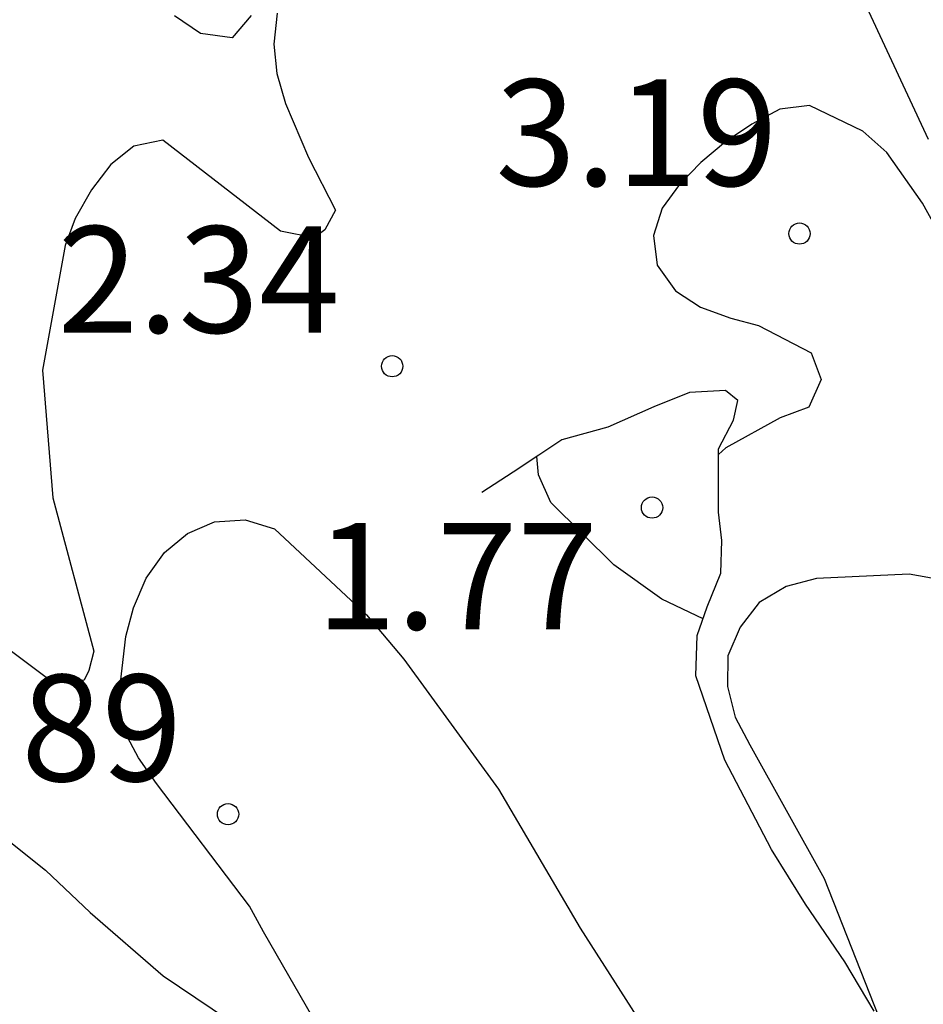
# Model space of a CAD drawing. Units: metres. Extents: x 583794 to 584145, y 4798540 to 4798790.
# Drawn here: x 583919 to 583926, y 4798646 to 4798653 of the extents above; entities that cross this region are included whole.
import ezdxf

# ---------------------------------------------------------------- set-up
doc = ezdxf.new("R2010")
doc.units = ezdxf.units.M
for name, color, linetype in [('020104', 34, 'Continuous'), ('020109', 7, 'CABEZA_TALUD'), ('020204', 9, 'Continuous'), ('020308', 9, 'Continuous')]:
    doc.layers.add(name, color=color, linetype=linetype)
doc.styles.add('ARIAL', font='ARIAL.TTF', dxfattribs={"height": 1})
doc.linetypes.add('CABEZA_TALUD', pattern='A,0.1,[204,DONOSTI.shx,S=0.15,R=0,X=0,Y=0],0,0.2', length=0.3)

# ---------------------------------------------------------------- blocks, each defined once
blk = doc.blocks.new('COTAPU')
blk.add_circle((0, 0), 0.075)

msp = doc.modelspace()

# ---------------------------------------------------------------- linework, layer by layer
at = {"layer": '020104', "flags": 128}
for points, elevation in [([(583911.7818, 4798653.2232), (583912.6228, 4798652.5132), (583913.4227, 4798651.7972), (583914.3287, 4798651.0642), (583915.1346, 4798650.3302), (583916.0186, 4798649.5452), (583916.9405, 4798648.7352), (583917.8985, 4798647.9802), (583918.7505, 4798647.2242), (583919.5914, 4798646.5552), (583919.9074, 4798646.2562), (583920.4204, 4798645.8102), (583920.9964, 4798645.4232)], 3), ([(583925.8154, 4798651.7049), (583925.3794, 4798652.6429)], 2), ([(583921.2235, 4798652.595), (583921.2015, 4798652.376), (583921.2215, 4798652.17), (583921.2845, 4798651.958), (583921.4455, 4798651.577), (583921.6365, 4798651.206), (583921.5605, 4798651.069), (583921.4855, 4798651.012), (583921.2475, 4798651.059), (583920.4195, 4798651.701), (583920.2145, 4798651.657), (583920.0525, 4798651.529), (583919.9155, 4798651.35), (583919.8015, 4798651.147), (583919.7305, 4798650.9571), (583919.5695, 4798650.0781), (583919.6445, 4798649.1791), (583919.9315, 4798648.0991), (583919.8974, 4798647.9631), (583919.8634, 4798647.8941), (583919.6425, 4798647.8781), (583919.4745, 4798648.0051), (583918.5925, 4798648.6631)], 2), ([(583921.0405, 4798652.579), (583920.9085, 4798652.42), (583920.6845, 4798652.452), (583920.5005, 4798652.577)], 1), ([(583926.3323, 4798650.2439), (583925.7724, 4798651.2569), (583925.5224, 4798651.6129), (583925.3534, 4798651.7639), (583924.9764, 4798651.9449), (583924.7684, 4798651.9189), (583924.5704, 4798651.8119), (583924.3854, 4798651.6889), (583924.2114, 4798651.5419), (583924.0604, 4798651.3879), (583923.9374, 4798651.221), (583923.8784, 4798651.029), (583923.9034, 4798650.819), (583924.0334, 4798650.639), (583924.2084, 4798650.523), (583924.4224, 4798650.445), (583924.6174, 4798650.395), (583924.9884, 4798650.202), (583925.0603, 4798650.014), (583924.9733, 4798649.818), (583924.7713, 4798649.743), (583924.3864, 4798649.533), (583924.3344, 4798649.486)], 3), ([(583924.2263, 4798648.326), (583923.9363, 4798648.465), (583923.5974, 4798648.707), (583923.1534, 4798649.146), (583923.0664, 4798649.341), (583923.0544, 4798649.47)], 2), ([(583921.5653, 4798645.3612), (583921.1294, 4798646.1212), (583921.0304, 4798646.3012), (583920.3744, 4798647.1671), (583920.2484, 4798647.3481), (583920.1514, 4798647.5291), (583920.1074, 4798647.7561), (583920.1584, 4798648.2031), (583920.2124, 4798648.4041), (583920.3015, 4798648.6141), (583920.4295, 4798648.7951), (583920.5934, 4798648.9271), (583920.7824, 4798649.0111), (583920.9994, 4798649.0251), (583921.2054, 4798648.9621), (583921.8534, 4798648.3561), (583922.1184, 4798648.0431), (583922.7853, 4798647.1271), (583923.3593, 4798646.1461), (583923.9283, 4798645.2601)], 3), ([(583929.0211, 4798644.96), (583928.4932, 4798645.759), (583927.9722, 4798646.745), (583927.5802, 4798647.489), (583927.2152, 4798648.037), (583926.9023, 4798648.326), (583926.7023, 4798648.423), (583926.5073, 4798648.494), (583925.6793, 4798648.642), (583925.0253, 4798648.61), (583924.8133, 4798648.555), (583924.6213, 4798648.443), (583924.4873, 4798648.268), (583924.4023, 4798648.065), (583924.3993, 4798647.849), (583924.4523, 4798647.633), (583924.5563, 4798647.4381), (583925.0813, 4798646.4971), (583925.4972, 4798645.4411)], 4)]:
    msp.add_lwpolyline(points, dxfattribs=dict(at, elevation=elevation))
at = {"layer": '020109'}
msp.add_polyline3d([(583925.4332, 4798645.5611, 3.9499), (583925.2263, 4798645.9091, 3.9259), (583924.9493, 4798646.3151, 3.8539), (583924.7093, 4798646.7001, 3.7789), (583924.3813, 4798647.3311, 3.7539), (583924.1763, 4798647.925, 3.6779), (583924.1853, 4798648.21, 3.6479), (583924.2563, 4798648.411, 3.5799), (583924.3513, 4798648.649, 3.5239), (583924.3583, 4798648.878, 3.4419), (583924.3363, 4798649.078, 3.3389), (583924.3344, 4798649.525, 2.9699), (583924.4414, 4798649.726, 2.8709), (583924.4714, 4798649.865, 2.8709), (583924.3854, 4798649.936, 2.8729), (583924.1304, 4798649.921, 2.8729), (583923.8794, 4798649.82, 2.8719), (583923.5544, 4798649.677, 2.8309), (583923.2304, 4798649.588, 2.8249), (583923.0684, 4798649.479, 2.7969), (583922.8884, 4798649.36, 2.7599), (583922.6674, 4798649.216, 2.6029)], dxfattribs=at)

# ---------------------------------------------------------------- block references
at = {"layer": '020204', "rotation": 359.9987685839998}
for p in [(583924.9064, 4798651.0419, 3.188), (583922.0354, 4798650.107, 2.34), (583923.8674, 4798649.111, 1.772), (583920.8784, 4798646.9501, 3.892)]:
    msp.add_blockref('COTAPU', p, dxfattribs=at)

# ---------------------------------------------------------------- texts
at = {"layer": '020308', "style": 'ARIAL'}
for s, p in [('3.19', (583922.7634, 4798651.378, 3.1879)), ('2.34', (583919.6775, 4798650.3431, 2.3399)), ('1.77', (583921.4974, 4798648.2521, 1.7719)), ('3.89', (583918.5675, 4798647.1832, 3.8919))]:
    msp.add_text(s, height=0.75, rotation=359.99877, dxfattribs=at).set_placement(p)

doc.saveas('drawing.dxf')
